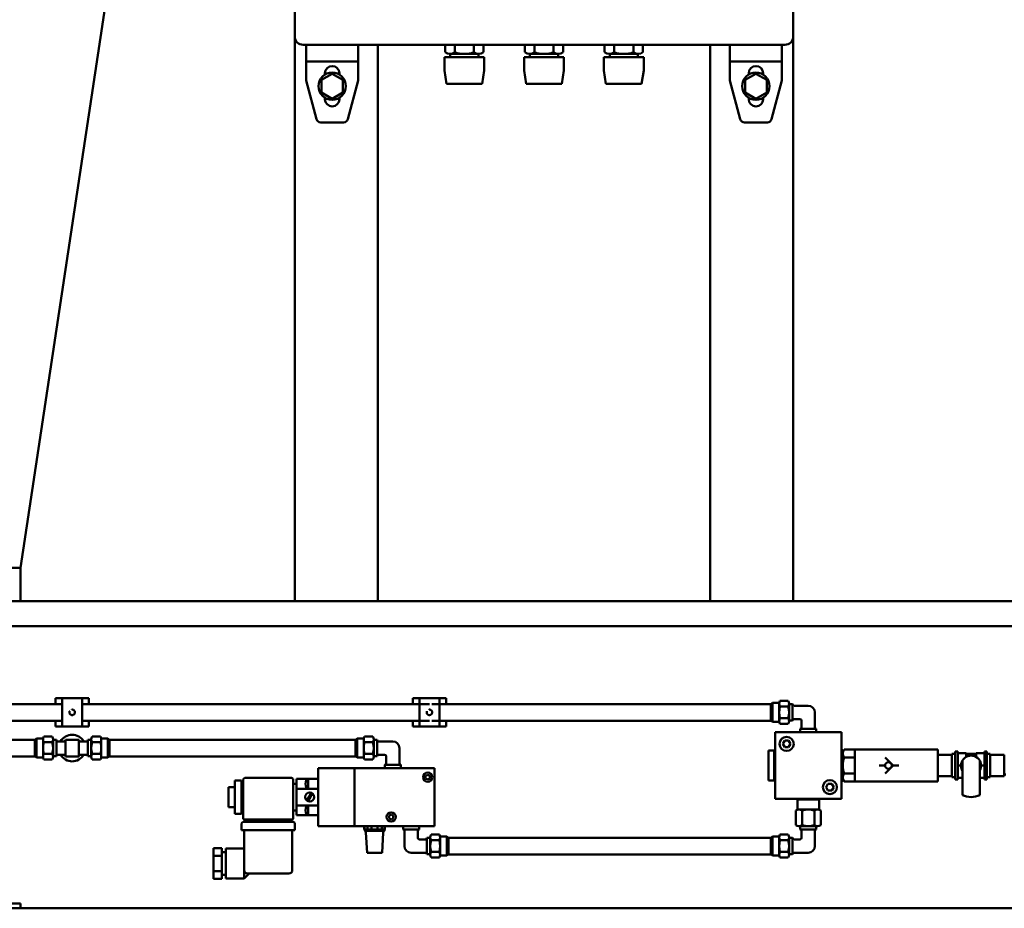
# Model space of a CAD drawing. Units: millimetres. Extents: x 2 to 11552, y 2 to 16337.
# Drawn here: x 8572 to 9164, y 12475 to 13010 of the extents above; entities that cross this region are included whole.
import ezdxf

# ---------------------------------------------------------------- set-up
doc = ezdxf.new("R2010")
doc.units = ezdxf.units.MM
doc.linetypes.add('AM_ISO02W050', pattern=[7.5, 6, -1.5])
doc.layers.add('AM_0', color=7, linetype='Continuous', lineweight=50)

msp = doc.modelspace()

# ---------------------------------------------------------------- linework, layer by layer
at = {"layer": 'AM_0', "color": 7, "linetype": 'Continuous'}
for p, q in [((8737.483, 13449.596), (8737.483, 12659.597)), ((9037.483, 13449.596), (9037.483, 12659.597)), ((8652.483, 13211.597), (8572.483, 12679.597)), ((8652.483, 13211.597), (8572.483, 12679.597)), ((8742.483, 12994.596), (9032.483, 12994.596)), ((8744.307, 12973.081), (8744.307, 12994.596)), ((8775.618, 12973.081), (8775.618, 12994.596)), ((8787.483, 12994.596), (8787.483, 12659.597)), ((8827.936, 12994.596), (8827.936, 12990.096)), ((8833.709, 12994.596), (8833.709, 12990.096)), ((8845.256, 12994.596), (8845.256, 12990.096)), ((8851.03, 12994.596), (8851.03, 12990.096)), ((8875.936, 12994.596), (8875.936, 12990.096)), ((8881.709, 12994.596), (8881.709, 12990.096)), ((8893.256, 12994.596), (8893.256, 12990.096)), ((8899.03, 12994.596), (8899.03, 12990.096)), ((8923.936, 12994.596), (8923.936, 12990.096)), ((8929.709, 12994.596), (8929.709, 12990.096)), ((8941.256, 12994.596), (8941.256, 12990.096)), ((8947.03, 12994.596), (8947.03, 12990.096)), ((8987.483, 12994.596), (8987.483, 12659.597)), ((8999.348, 12973.081), (8999.348, 12994.596)), ((9030.658, 12973.081), (9030.658, 12994.596)), ((8775.618, 12984.611), (8744.307, 12984.611)), ((8827.483, 12987.096), (8827.483, 12979.096)), ((8827.483, 12987.096), (8851.483, 12987.096)), ((8830.822, 12989.096), (8848.143, 12989.096)), ((8830.983, 12989.096), (8830.983, 12987.096)), ((8847.983, 12989.096), (8847.983, 12987.096)), ((8851.483, 12987.096), (8851.483, 12979.096)), ((8875.483, 12987.096), (8875.483, 12979.096)), ((8875.483, 12987.096), (8899.483, 12987.096)), ((8878.822, 12989.096), (8896.143, 12989.096)), ((8878.983, 12989.096), (8878.983, 12987.096)), ((8895.983, 12989.096), (8895.983, 12987.096)), ((8899.483, 12987.096), (8899.483, 12979.096)), ((8923.483, 12987.096), (8923.483, 12979.096)), ((8923.483, 12987.096), (8947.483, 12987.096)), ((8926.822, 12989.096), (8944.143, 12989.096)), ((8926.983, 12989.096), (8926.983, 12987.096)), ((8943.983, 12989.096), (8943.983, 12987.096)), ((8947.483, 12987.096), (8947.483, 12979.096)), ((8999.348, 12984.611), (9030.658, 12984.611)), ((8755.635, 12976.682), (8755.635, 12977.496)), ((8764.33, 12976.682), (8764.33, 12977.496)), ((8827.483, 12979.096), (8828.733, 12971.096)), ((8851.483, 12979.096), (8850.233, 12971.096)), ((8875.483, 12979.096), (8876.733, 12971.096)), ((8899.483, 12979.096), (8898.233, 12971.096)), ((8923.483, 12979.096), (8924.733, 12971.096)), ((8947.483, 12979.096), (8946.233, 12971.096)), ((9010.635, 12976.682), (9010.635, 12977.496)), ((9019.33, 12976.682), (9019.33, 12977.496)), ((8750.548, 12949.793), (8744.307, 12973.081)), ((8753.483, 12973.423), (8759.983, 12977.176)), ((8753.483, 12973.423), (8753.483, 12965.918)), ((8766.483, 12973.423), (8759.983, 12977.176)), ((8766.483, 12973.423), (8766.483, 12965.918)), ((8769.378, 12949.793), (8775.618, 12973.081)), ((9005.588, 12949.793), (8999.348, 12973.081)), ((9008.483, 12973.423), (9014.983, 12977.176)), ((9008.483, 12973.423), (9008.483, 12965.918)), ((9021.483, 12973.423), (9014.983, 12977.176)), ((9021.483, 12973.423), (9021.483, 12965.918)), ((9024.418, 12949.793), (9030.658, 12973.081)), ((8753.483, 12965.918), (8759.983, 12962.165)), ((8766.483, 12965.918), (8759.983, 12962.165)), ((8828.733, 12971.096), (8850.233, 12971.096)), ((8876.733, 12971.096), (8898.233, 12971.096)), ((8924.733, 12971.096), (8946.233, 12971.096)), ((9008.483, 12965.918), (9014.983, 12962.165)), ((9021.483, 12965.918), (9014.983, 12962.165)), ((8755.635, 12962.659), (8755.635, 12961.844)), ((8764.33, 12962.659), (8764.33, 12961.844)), ((9010.635, 12962.659), (9010.635, 12961.844)), ((9019.33, 12962.659), (9019.33, 12961.844)), ((8753.068, 12947.859), (8766.857, 12947.859)), ((9021.897, 12947.859), (9008.108, 12947.859)), ((8502.483, 12679.597), (8572.483, 12679.597)), ((8572.483, 12679.597), (8572.483, 12659.597)), ((8572.483, 12679.597), (8572.483, 12659.597)), ((7698.483, 12659.596), (10263.483, 12659.596)), ((10033.483, 12644.596), (7708.983, 12644.596)), ((8593.483, 12597.596), (8593.483, 12601.096)), ((8593.483, 12601.096), (8613.483, 12601.096)), ((8597.483, 12584.096), (8597.483, 12601.096)), ((8609.483, 12584.096), (8609.483, 12601.096)), ((8613.483, 12597.596), (8613.483, 12601.096)), ((8808.483, 12597.596), (8808.483, 12601.096)), ((8808.483, 12601.096), (8828.483, 12601.096)), ((8812.483, 12584.096), (8812.483, 12601.096)), ((8824.483, 12584.096), (8824.483, 12601.096)), ((8828.483, 12597.596), (8828.483, 12601.096)), ((9024.983, 12598.346), (9023.983, 12597.346)), ((9024.983, 12598.346), (9028.983, 12598.346)), ((9024.983, 12598.346), (9024.983, 12586.846)), ((9034.483, 12599.525), (9029.483, 12599.525)), ((8394.483, 12597.596), (8597.483, 12597.596)), ((8609.483, 12597.596), (8812.483, 12597.596)), ((8824.483, 12597.596), (9023.983, 12597.596)), ((9023.983, 12597.346), (9023.983, 12587.846)), ((9028.983, 12597.793), (9028.983, 12587.4)), ((9034.483, 12596.061), (9029.483, 12596.061)), ((9034.983, 12597.793), (9034.983, 12587.4)), ((9036.983, 12597.46), (9034.983, 12597.46)), ((9036.983, 12597.46), (9036.983, 12587.732)), ((9037.973, 12596.596), (9046.483, 12596.596)), ((9050.483, 12592.596), (9050.483, 12583.587)), ((8394.483, 12587.596), (8597.483, 12587.596)), ((8593.483, 12584.096), (8593.483, 12587.596)), ((8609.483, 12587.596), (8812.483, 12587.596)), ((8613.483, 12584.096), (8613.483, 12587.596)), ((8808.483, 12584.096), (8808.483, 12587.596)), ((8824.483, 12587.596), (9023.983, 12587.596)), ((8828.483, 12584.096), (8828.483, 12587.596)), ((9023.983, 12587.846), (9024.983, 12586.846)), ((9024.983, 12586.846), (9029.03, 12586.846)), ((9034.483, 12589.132), (9029.483, 12589.132)), ((9036.983, 12587.732), (9034.983, 12587.732)), ((9037.973, 12588.596), (9041.483, 12588.596)), ((9042.483, 12587.596), (9042.483, 12583.587)), ((8593.483, 12584.096), (8613.483, 12584.096)), ((8808.483, 12584.096), (8828.483, 12584.096)), ((9026.483, 12540.596), (9026.483, 12580.596)), ((9066.483, 12580.596), (9026.483, 12580.596)), ((9034.483, 12585.668), (9029.483, 12585.668)), ((9041.619, 12582.596), (9041.681, 12580.596)), ((9041.619, 12582.596), (9051.347, 12582.596)), ((9051.347, 12582.596), (9051.284, 12580.596)), ((9066.483, 12580.596), (9066.483, 12540.596)), ((8394.483, 12576.096), (8580.983, 12576.096)), ((8581.983, 12576.846), (8580.983, 12575.846)), ((8580.983, 12575.846), (8580.983, 12566.346)), ((8581.983, 12576.846), (8585.983, 12576.846)), ((8581.983, 12576.846), (8581.983, 12565.346)), ((8585.983, 12576.293), (8585.983, 12565.9)), ((8591.483, 12578.025), (8586.483, 12578.025)), ((8591.483, 12574.561), (8586.483, 12574.561)), ((8591.983, 12576.293), (8591.983, 12565.9)), ((8593.983, 12575.96), (8591.983, 12575.96)), ((8593.983, 12575.96), (8593.983, 12566.232)), ((8598.483, 12575.096), (8594.973, 12575.096)), ((8599.483, 12576.097), (8607.483, 12576.097)), ((8599.483, 12576.097), (8599.483, 12566.096)), ((8607.483, 12576.097), (8607.483, 12566.096)), ((8611.992, 12575.096), (8608.483, 12575.096)), ((8612.983, 12575.96), (8612.983, 12566.232)), ((8612.983, 12575.96), (8614.983, 12575.96)), ((8614.983, 12576.293), (8614.983, 12565.9)), ((8615.483, 12578.025), (8620.483, 12578.025)), ((8615.483, 12574.561), (8620.483, 12574.561)), ((8624.983, 12576.846), (8620.983, 12576.846)), ((8620.983, 12576.293), (8620.983, 12565.9)), ((8624.983, 12576.846), (8625.983, 12575.846)), ((8624.983, 12576.846), (8624.983, 12565.346)), ((8625.983, 12576.096), (8773.983, 12576.096)), ((8625.983, 12575.846), (8625.983, 12566.346)), ((8774.983, 12576.846), (8773.983, 12575.846)), ((8773.983, 12575.846), (8773.983, 12566.346)), ((8774.983, 12576.846), (8778.983, 12576.846)), ((8774.983, 12576.846), (8774.983, 12565.346)), ((8778.983, 12576.293), (8778.983, 12565.9)), ((8784.483, 12578.025), (8779.483, 12578.025)), ((8784.483, 12574.561), (8779.483, 12574.561)), ((8784.983, 12576.293), (8784.983, 12565.9)), ((8786.983, 12575.96), (8784.983, 12575.96)), ((8786.983, 12575.96), (8786.983, 12566.232)), ((8787.973, 12575.096), (8796.483, 12575.096)), ((9031.173, 12573.596), (9032.328, 12575.596)), ((9032.328, 12575.596), (9034.637, 12575.596)), ((9034.637, 12575.596), (9035.792, 12573.596)), ((8800.483, 12571.096), (8800.483, 12562.087)), ((9025.983, 12569.596), (9022.483, 12569.596)), ((9022.483, 12569.596), (9022.483, 12551.596)), ((9025.983, 12569.596), (9025.983, 12551.596)), ((9026.483, 12568.897), (9025.983, 12568.897)), ((9032.328, 12571.596), (9031.173, 12573.596)), ((9034.637, 12571.596), (9032.328, 12571.596)), ((9035.792, 12573.596), (9034.637, 12571.596)), ((9066.483, 12569.896), (9067.283, 12569.896)), ((9067.283, 12551.297), (9067.283, 12569.896)), ((9068.083, 12570.296), (9124.483, 12570.296)), ((9074.483, 12550.897), (9074.483, 12570.296)), ((9124.483, 12550.897), (9124.483, 12570.296)), ((9134.983, 12569.097), (9134.983, 12552.097)), ((9134.983, 12569.097), (9136.483, 12569.097)), ((9136.483, 12569.097), (9136.483, 12552.097)), ((9152.483, 12569.097), (9152.483, 12552.097)), ((9153.983, 12569.097), (9152.483, 12569.097)), ((9153.983, 12569.097), (9153.983, 12552.097)), ((8394.483, 12566.096), (8580.983, 12566.096)), ((8580.983, 12566.346), (8581.983, 12565.346)), ((8581.983, 12565.346), (8586.03, 12565.346)), ((8591.483, 12567.632), (8586.483, 12567.632)), ((8591.483, 12564.168), (8586.483, 12564.168)), ((8593.983, 12566.232), (8591.983, 12566.232)), ((8594.973, 12567.096), (8598.483, 12567.096)), ((8599.483, 12566.096), (8607.483, 12566.096)), ((8611.992, 12567.096), (8608.483, 12567.096)), ((8612.983, 12566.232), (8614.983, 12566.232)), ((8615.483, 12567.632), (8620.483, 12567.632)), ((8615.483, 12564.168), (8620.483, 12564.168)), ((8624.983, 12565.346), (8620.935, 12565.346)), ((8625.983, 12566.346), (8624.983, 12565.346)), ((8625.983, 12566.096), (8773.983, 12566.096)), ((8773.983, 12566.346), (8774.983, 12565.346)), ((8774.983, 12565.346), (8779.03, 12565.346)), ((8784.483, 12567.632), (8779.483, 12567.632)), ((8784.483, 12564.168), (8779.483, 12564.168)), ((8786.983, 12566.232), (8784.983, 12566.232)), ((8787.973, 12567.096), (8791.483, 12567.096)), ((8792.483, 12566.096), (8792.483, 12562.087)), ((9073.683, 12565.446), (9068.083, 12565.446)), ((9097.527, 12560.596), (9092.699, 12565.425)), ((9124.483, 12567.096), (9132.983, 12567.096)), ((9132.983, 12567.597), (9132.983, 12553.597)), ((9132.983, 12567.597), (9134.983, 12567.597)), ((9136.483, 12568.097), (9141.483, 12568.097)), ((9139.233, 12563.501), (9139.233, 12542.806)), ((9141.483, 12568.097), (9141.483, 12565.793)), ((9147.483, 12567.597), (9141.483, 12567.597)), ((9152.483, 12568.097), (9147.483, 12568.097)), ((9147.483, 12568.097), (9147.483, 12565.793)), ((9149.733, 12563.501), (9149.733, 12542.806)), ((9155.983, 12567.597), (9153.983, 12567.597)), ((9155.983, 12567.597), (9155.983, 12553.597)), ((9164.483, 12567.096), (9155.983, 12567.096)), ((9164.483, 12567.096), (9164.483, 12554.096)), ((8751.483, 12559.096), (8751.483, 12524.096)), ((8751.483, 12559.096), (8821.483, 12559.096)), ((8773.483, 12559.096), (8773.483, 12524.096)), ((8791.619, 12561.096), (8791.681, 12559.096)), ((8791.619, 12561.096), (8801.347, 12561.096)), ((8801.347, 12561.096), (8801.284, 12559.096)), ((8821.483, 12559.096), (8821.483, 12524.096)), ((9089.199, 12560.596), (9092.699, 12560.596)), ((9097.527, 12560.596), (9092.699, 12555.768)), ((9100.983, 12560.596), (9097.527, 12560.596)), ((9136.483, 12560.597), (9138.483, 12560.597)), ((9152.483, 12560.597), (9150.483, 12560.597)), ((8701.483, 12551.596), (8705.483, 12551.596)), ((8701.483, 12531.596), (8701.483, 12551.596)), ((8705.483, 12531.596), (8705.483, 12551.596)), ((8706.483, 12528.596), (8706.483, 12552.096)), ((8707.483, 12553.096), (8735.483, 12553.096)), ((8736.483, 12528.596), (8736.483, 12552.096)), ((8738.483, 12552.596), (8738.483, 12530.596)), ((8738.483, 12552.596), (8751.483, 12552.596)), ((8744.483, 12552.096), (8745.483, 12552.096)), ((8745.483, 12552.596), (8745.483, 12546.596)), ((8817.483, 12555.04), (8816.233, 12554.318)), ((8816.233, 12554.318), (8816.233, 12552.875)), ((8816.233, 12552.875), (8817.483, 12552.153)), ((8818.733, 12554.318), (8817.483, 12555.04)), ((8817.483, 12552.153), (8818.733, 12552.875)), ((8818.733, 12552.875), (8818.733, 12554.318)), ((9025.983, 12551.596), (9022.483, 12551.596)), ((9026.483, 12552.296), (9025.983, 12552.296)), ((9066.483, 12551.297), (9067.283, 12551.297)), ((9073.683, 12555.747), (9068.083, 12555.747)), ((9068.083, 12550.897), (9124.483, 12550.897)), ((9124.483, 12554.096), (9132.983, 12554.096)), ((9132.983, 12553.597), (9134.983, 12553.597)), ((9134.983, 12552.097), (9136.483, 12552.097)), ((9136.483, 12553.097), (9139.233, 12553.097)), ((9152.483, 12553.097), (9149.733, 12553.097)), ((9153.983, 12552.097), (9152.483, 12552.097)), ((9155.983, 12553.597), (9153.983, 12553.597)), ((9164.483, 12554.096), (9155.983, 12554.096)), ((9164.483, 12555.097), (9165.483, 12555.097)), ((8697.483, 12535.596), (8697.483, 12547.596)), ((8697.483, 12547.596), (8701.483, 12547.596)), ((8705.483, 12549.596), (8706.483, 12549.596)), ((8736.483, 12549.596), (8738.483, 12549.596)), ((8738.483, 12546.596), (8751.483, 12546.596)), ((8744.483, 12547.096), (8745.483, 12547.096)), ((9057.173, 12547.596), (9058.328, 12549.596)), ((9058.328, 12545.596), (9057.173, 12547.596)), ((9058.328, 12549.596), (9060.637, 12549.596)), ((9060.637, 12545.596), (9058.328, 12545.596)), ((9060.637, 12549.596), (9061.792, 12547.596)), ((9061.792, 12547.596), (9060.637, 12545.596)), ((8744.776, 12539.44), (8747.497, 12544.153)), ((8745.469, 12539.04), (8748.189, 12543.753)), ((9026.483, 12540.596), (9066.483, 12540.596)), ((9039.983, 12540.596), (9039.983, 12534.096)), ((9052.983, 12540.096), (9039.983, 12540.096)), ((9052.983, 12540.596), (9052.983, 12533.98)), ((8697.483, 12535.596), (8701.483, 12535.596)), ((8705.483, 12533.596), (8706.483, 12533.596)), ((8736.483, 12533.596), (8738.483, 12533.596)), ((8738.483, 12536.596), (8751.483, 12536.596)), ((8744.483, 12536.096), (8745.483, 12536.096)), ((8745.483, 12530.596), (8745.483, 12536.596)), ((9038.977, 12524.677), (9038.977, 12533.516)), ((9040.853, 12534.096), (9052.983, 12534.096)), ((9042.73, 12524.677), (9042.73, 12533.516)), ((9050.235, 12524.677), (9050.235, 12533.516)), ((9053.988, 12524.677), (9053.988, 12533.516)), ((8701.483, 12531.596), (8705.483, 12531.596)), ((8706.983, 12528.096), (8735.983, 12528.096)), ((8707.483, 12527.096), (8707.483, 12527.596)), ((8735.483, 12527.096), (8735.483, 12527.596)), ((8738.483, 12530.596), (8751.483, 12530.596)), ((8744.483, 12531.096), (8745.483, 12531.096)), ((8795.483, 12531.04), (8794.233, 12530.318)), ((8794.233, 12530.318), (8794.233, 12528.875)), ((8794.233, 12528.875), (8795.483, 12528.153)), ((8796.733, 12530.318), (8795.483, 12531.04)), ((8795.483, 12528.153), (8796.733, 12528.875)), ((8796.733, 12528.875), (8796.733, 12530.318)), ((8705.483, 12521.596), (8705.483, 12525.596)), ((8705.483, 12521.596), (8737.483, 12521.596)), ((8706.483, 12526.596), (8736.483, 12526.596)), ((8706.983, 12492.596), (8706.983, 12521.596)), ((8735.983, 12497.596), (8735.983, 12521.596)), ((8737.483, 12521.596), (8737.483, 12525.596)), ((8751.483, 12524.096), (8821.483, 12524.096)), ((8779.233, 12524.096), (8779.233, 12522.096)), ((8779.233, 12522.096), (8791.733, 12522.096)), ((8779.411, 12524.096), (8779.411, 12522.096)), ((8779.583, 12522.096), (8779.583, 12521.246)), ((8779.583, 12521.246), (8791.383, 12521.246)), ((8781.161, 12524.096), (8781.161, 12522.096)), ((8783.733, 12524.096), (8783.733, 12522.096)), ((8787.233, 12524.096), (8787.233, 12522.096)), ((8789.804, 12524.096), (8789.804, 12522.096)), ((8791.383, 12522.096), (8791.383, 12521.246)), ((8791.554, 12524.096), (8791.554, 12522.096)), ((8791.733, 12524.096), (8791.733, 12522.096)), ((8802.619, 12522.096), (8802.681, 12524.096)), ((8812.347, 12522.096), (8802.619, 12522.096)), ((8803.483, 12512.096), (8803.483, 12521.106)), ((8811.483, 12517.096), (8811.483, 12521.106)), ((8812.347, 12522.096), (8812.284, 12524.096)), ((9040.853, 12524.096), (9052.112, 12524.096)), ((9040.853, 12524.096), (9052.112, 12524.096)), ((9041.619, 12522.096), (9041.681, 12524.096)), ((9041.619, 12522.096), (9051.347, 12522.096)), ((9042.483, 12517.096), (9042.483, 12521.106)), ((9050.483, 12512.096), (9050.483, 12521.106)), ((9051.347, 12522.096), (9051.284, 12524.096)), ((8780.277, 12520.351), (8780.983, 12508.096)), ((8790.689, 12520.351), (8789.983, 12508.096)), ((8815.992, 12516.096), (8812.483, 12516.096)), ((8816.983, 12516.96), (8818.983, 12516.96)), ((8816.983, 12507.232), (8816.983, 12516.96)), ((8818.983, 12506.9), (8818.983, 12517.293)), ((8819.483, 12519.025), (8824.483, 12519.025)), ((8819.483, 12515.561), (8824.483, 12515.561)), ((8828.983, 12517.846), (8824.935, 12517.846)), ((8824.983, 12506.9), (8824.983, 12517.293)), ((8829.983, 12516.846), (8828.983, 12517.846)), ((8828.983, 12506.346), (8828.983, 12517.846)), ((9023.983, 12517.096), (8829.983, 12517.096)), ((8829.983, 12507.346), (8829.983, 12516.846)), ((9023.983, 12516.846), (9024.983, 12517.846)), ((9023.983, 12507.346), (9023.983, 12516.846)), ((9024.983, 12517.846), (9029.03, 12517.846)), ((9024.983, 12506.346), (9024.983, 12517.846)), ((9028.983, 12506.9), (9028.983, 12517.293)), ((9034.483, 12519.025), (9029.483, 12519.025)), ((9034.483, 12515.561), (9029.483, 12515.561)), ((9034.983, 12506.9), (9034.983, 12517.293)), ((9036.983, 12516.96), (9034.983, 12516.96)), ((9036.983, 12507.232), (9036.983, 12516.96)), ((9037.973, 12516.096), (9041.483, 12516.096)), ((8688.483, 12492.359), (8688.483, 12510.834)), ((8688.483, 12510.834), (8693.483, 12510.834)), ((8693.483, 12492.359), (8693.483, 12510.834)), ((8695.983, 12510.596), (8706.983, 12510.596)), ((8695.983, 12492.596), (8695.983, 12510.596)), ((8688.483, 12506.215), (8693.483, 12506.215)), ((8693.483, 12508.346), (8695.983, 12508.346)), ((8780.983, 12508.096), (8789.983, 12508.096)), ((8815.992, 12508.096), (8807.483, 12508.096)), ((8816.983, 12507.232), (8818.983, 12507.232)), ((8819.483, 12508.632), (8824.483, 12508.632)), ((8819.483, 12505.168), (8824.483, 12505.168)), ((8828.983, 12506.346), (8824.983, 12506.346)), ((8828.983, 12506.346), (8829.983, 12507.346)), ((8829.983, 12507.096), (9023.983, 12507.096)), ((9024.983, 12506.346), (9023.983, 12507.346)), ((9024.983, 12506.346), (9028.983, 12506.346)), ((9034.483, 12508.632), (9029.483, 12508.632)), ((9034.483, 12505.168), (9029.483, 12505.168)), ((9036.983, 12507.232), (9034.983, 12507.232)), ((9037.973, 12508.096), (9046.483, 12508.096)), ((8688.483, 12496.978), (8693.483, 12496.978)), ((8688.483, 12492.359), (8693.483, 12492.359)), ((8693.483, 12494.846), (8695.983, 12494.846)), ((8695.983, 12492.596), (8706.983, 12492.596)), ((8709.983, 12495.596), (8706.983, 12492.596)), ((8708.983, 12495.596), (8733.983, 12495.596)), ((6981.483, 12474.596), (10033.483, 12474.596)), ((8572.483, 12477.596), (8542.483, 12477.596)), ((8572.483, 12477.596), (8572.483, 12474.596))]:
    msp.add_line(p, q, dxfattribs=at)
at = {"layer": 'AM_0', "color": 7, "linetype": 'AM_ISO02W050'}
for p, q in [((8812.483, 12597.596), (8824.483, 12597.596)), ((8812.483, 12587.596), (8824.483, 12587.596))]:
    msp.add_line(p, q, dxfattribs=at)
at = {"layer": 'AM_0', "color": 7, "linetype": 'Continuous'}
for centre, radius in [((8759.983, 12969.67), 8.25), ((9014.983, 12969.67), 8.25), ((9033.483, 12573.596), 4.25), ((9094.699, 12560.596), 2), ((8817.483, 12553.596), 2.75), ((9059.483, 12547.596), 4.25), ((8746.483, 12541.596), 2.75), ((8795.483, 12529.596), 2.75)]:
    msp.add_circle(centre, radius, dxfattribs=at)
at = {"layer": 'AM_0', "color": 7, "linetype": 'AM_ISO02W050'}
for centre in [(8603.483, 12592.596), (8818.483, 12592.596)]:
    msp.add_circle(centre, 1.65, dxfattribs=at)
at = {"layer": 'AM_0', "color": 7, "linetype": 'Continuous'}
for centre, radius, start, end in [((8742.483, 12999.596), 5, 180, 270.000011), ((9032.483, 12999.596), 5, 269.999989, 0), ((8830.822, 12993.763), 4.667, 231.786792, 308.213208), ((8839.483, 13005.964), 16.885, 250.00574, 289.99426), ((8848.143, 12993.763), 4.667, 231.786785, 308.213215), ((8878.822, 12993.763), 4.667, 231.786792, 308.213208), ((8887.483, 13005.964), 16.885, 250.00574, 289.99426), ((8896.143, 12993.763), 4.667, 231.786785, 308.213215), ((8926.822, 12993.763), 4.667, 231.786792, 308.213208), ((8935.483, 13005.964), 16.885, 250.00574, 289.99426), ((8944.143, 12993.763), 4.667, 231.786785, 308.213215), ((8759.983, 12977.496), 4.348, 360, 180), ((9014.983, 12977.496), 4.348, 0, 180), ((8759.983, 12961.844), 4.348, 179.999995, 359.999995), ((9014.983, 12961.844), 4.348, 180.000005, 0.000005), ((8753.068, 12950.468), 2.609, 195, 269.999992), ((8766.857, 12950.468), 2.609, 269.999992, 344.99999), ((9008.108, 12950.468), 2.609, 195.00001, 270.000008), ((9021.897, 12950.468), 2.609, 270.000008, 345), ((9032.233, 12597.793), 3.25, 147.795744, 212.204245), ((9031.733, 12597.793), 3.25, 327.795749, 32.20424), ((9041.233, 12592.596), 12.25, 163.573556, 196.426433), ((9022.733, 12592.596), 12.25, 343.573561, 16.426428), ((9037.973, 12597.596), 1, 187.816459, 270), ((9046.483, 12592.596), 4, 0, 89.999989), ((9032.233, 12587.4), 3.25, 147.795744, 212.204245), ((9031.733, 12587.4), 3.25, 327.795749, 32.20424), ((9037.973, 12587.596), 1, 89.999992, 172.183536), ((9041.483, 12587.596), 1, 0, 89.999989), ((9041.483, 12583.587), 1, 277.816317, 0), ((9051.483, 12583.587), 1, 179.999984, 262.183686), ((8589.233, 12576.293), 3.25, 147.795754, 212.204246), ((8598.233, 12571.096), 12.25, 163.573566, 196.426434), ((8588.733, 12576.293), 3.25, 327.795754, 32.204246), ((8579.733, 12571.096), 12.25, 343.573566, 16.426434), ((8594.973, 12576.096), 1, 187.816459, 270.000003), ((8603.483, 12571.096), 8, 30, 150), ((8598.483, 12576.097), 1, 270.000005, 359.999997), ((8608.483, 12576.097), 1, 180.000003, 269.999995), ((8611.992, 12576.096), 1, 269.999997, 352.183541), ((8618.233, 12576.293), 3.25, 147.795754, 212.204246), ((8627.233, 12571.096), 12.25, 163.573566, 196.426434), ((8617.733, 12576.293), 3.25, 327.795754, 32.204246), ((8608.733, 12571.096), 12.25, 343.573566, 16.426434), ((8782.233, 12576.293), 3.25, 147.795744, 212.204245), ((8791.233, 12571.096), 12.25, 163.573556, 196.426433), ((8781.733, 12576.293), 3.25, 327.795749, 32.20424), ((8772.733, 12571.096), 12.25, 343.573561, 16.426428), ((8787.973, 12576.096), 1, 187.816459, 270), ((8796.483, 12571.096), 4, 0, 89.999989), ((9071.357, 12567.871), 4.075, 143.482138, 216.517883), ((8589.233, 12565.9), 3.25, 147.795754, 212.204246), ((8588.733, 12565.9), 3.25, 327.795754, 32.204246), ((8594.973, 12566.096), 1, 90, 172.183546), ((8603.483, 12571.096), 8, 210, 330), ((8598.483, 12566.096), 1, 0.000003, 89.999995), ((8608.483, 12566.096), 1, 90.000005, 179.999997), ((8611.992, 12566.096), 1, 7.816454, 90), ((8618.233, 12565.9), 3.25, 147.795754, 212.204246), ((8617.733, 12565.9), 3.25, 327.795754, 32.204246), ((8782.233, 12565.9), 3.25, 147.795744, 212.204245), ((8781.733, 12565.9), 3.25, 327.795749, 32.20424), ((8787.973, 12566.096), 1, 89.999992, 172.183536), ((8791.483, 12566.096), 1, 0, 89.999989), ((9082.383, 12560.596), 15.1, 161.26625, 198.733772), ((9144.483, 12560.597), 6, 331.044973, 208.955022), ((8791.483, 12562.087), 1, 277.816317, 0), ((8801.483, 12562.087), 1, 179.999984, 262.183686), ((8707.483, 12552.096), 1, 90.000008, 180), ((8735.483, 12552.096), 1, 359.999989, 90.000008), ((8750.483, 12549.596), 6.5, 157.38013, 202.619859), ((9071.357, 12553.322), 4.075, 143.482138, 216.517883), ((9144.483, 12553.597), 12, 244.055518, 295.944477), ((8750.483, 12533.596), 6.5, 157.380136, 202.619864), ((9040.853, 12530.774), 3.323, 55.61574, 124.38426), ((9046.483, 12521.677), 12.419, 72.412039, 107.587961), ((9052.112, 12530.774), 3.323, 55.61574, 124.38426), ((8706.983, 12528.596), 0.5, 180, 269.999997), ((8706.983, 12527.596), 0.5, 359.999989, 90.000008), ((8706.983, 12527.096), 0.5, 269.999997, 359.999989), ((8735.983, 12527.596), 0.5, 90.000008, 180), ((8735.983, 12527.096), 0.5, 180, 269.999997), ((8735.983, 12528.596), 0.5, 269.999997, 359.999989), ((8706.483, 12525.596), 1, 90.000008, 180), ((8736.483, 12525.596), 1, 359.999989, 90.000008), ((8779.278, 12520.294), 1, 3.29735, 72.278443), ((8791.687, 12520.294), 1, 107.721554, 176.702645), ((8802.483, 12521.106), 1, 359.999984, 82.183686), ((8812.483, 12521.106), 1, 97.816317, 180), ((9040.853, 12527.419), 3.323, 235.61574, 304.38426), ((9041.483, 12521.106), 1, 360, 82.183683), ((9046.483, 12536.516), 12.419, 252.412039, 287.587961), ((9052.112, 12527.419), 3.323, 235.61574, 304.38426), ((9051.483, 12521.106), 1, 97.816314, 180.000016), ((8812.483, 12517.096), 1, 180, 269.999989), ((8815.992, 12517.096), 1, 269.999992, 352.183536), ((8822.233, 12517.293), 3.25, 147.795749, 212.20424), ((8831.233, 12512.096), 12.25, 163.573561, 196.426428), ((8821.733, 12517.293), 3.25, 327.795744, 32.204245), ((8812.733, 12512.096), 12.25, 343.573556, 16.426433), ((9032.233, 12517.293), 3.25, 147.795755, 212.204256), ((9041.233, 12512.096), 12.25, 163.573567, 196.426444), ((9031.733, 12517.293), 3.25, 327.79576, 32.204251), ((9022.733, 12512.096), 12.25, 343.573572, 16.426439), ((9037.973, 12517.096), 1, 187.816464, 270.000008), ((9041.483, 12517.096), 1, 270.000011, 360), ((8807.483, 12512.096), 4, 180, 269.999989), ((9046.483, 12512.096), 4, 270.000011, 360), ((8815.992, 12507.096), 1, 7.816459, 90), ((8822.233, 12506.9), 3.25, 147.795749, 212.20424), ((8821.733, 12506.9), 3.25, 327.795744, 32.204245), ((9032.233, 12506.9), 3.25, 147.795755, 212.204256), ((9031.733, 12506.9), 3.25, 327.79576, 32.204251), ((9037.973, 12507.096), 1, 90, 172.183541), ((8708.983, 12497.596), 2, 180, 269.999997), ((8733.983, 12497.596), 2, 269.999997, 359.999989)]:
    msp.add_arc(centre, radius, start, end, dxfattribs=at)

doc.saveas('drawing.dxf')
